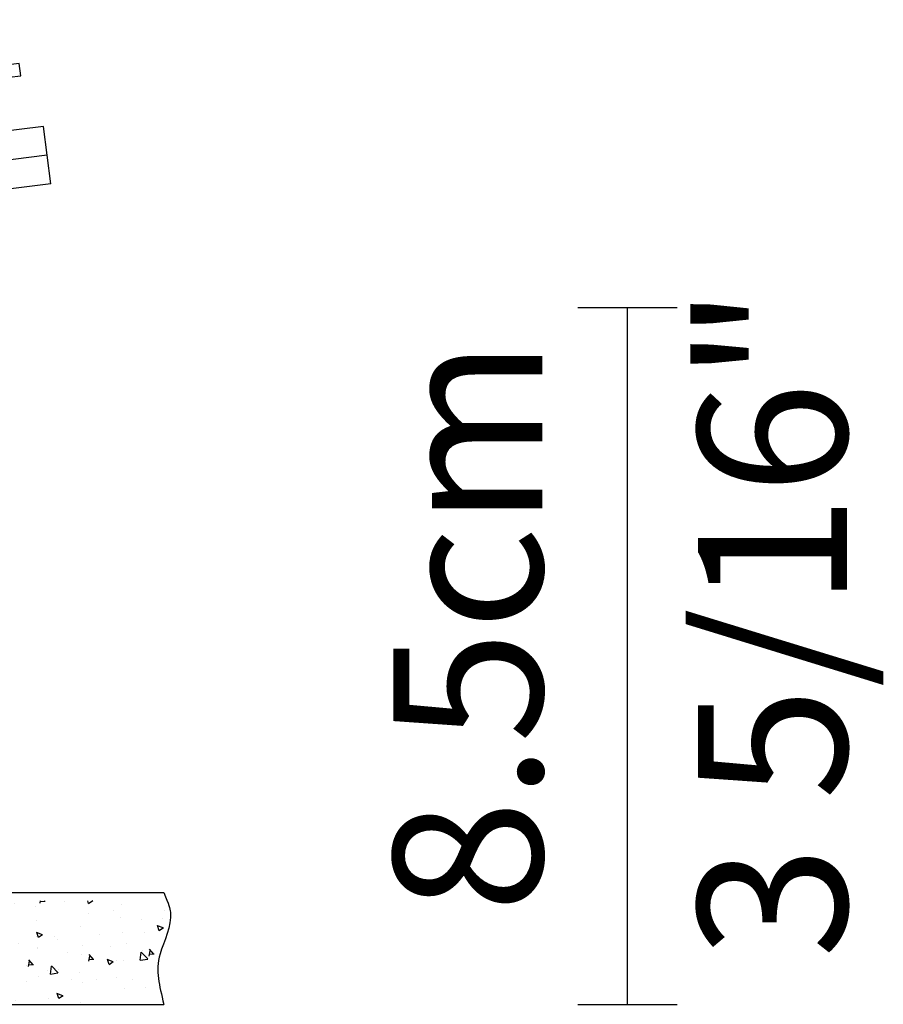
# Model space of a CAD drawing. Units: millimetres. Extents: x 25405 to 25862, y -3945 to -3597.
# Drawn here: x 25758 to 25862, y -3945 to -3827 of the extents above; entities that cross this region are included whole.
import ezdxf
from ezdxf.enums import TextEntityAlignment as Align

# ---------------------------------------------------------------- set-up
doc = ezdxf.new("R2010")
doc.units = ezdxf.units.MM
doc.header["$PDMODE"] = 35
doc.layers.add('visibile', color=7, linetype='Continuous', lineweight=30)
doc.styles.add('ROMAND', font='NEWSGOTN.TTF')
doc.dimstyles.new('DIS_LISTINI', dxfattribs={"dimtxt": 10, "dimasz": 5, "dimexe": 6, "dimexo": 10, "dimgap": 10, "dimtad": 1, "dimdec": 1, "dimlfac": 0.1, "dimtxsty": 'ROMAND', "dimblk": 'NONE', "dimcen": 0, "dimadec": 0, "dimazin": 0, "dimtfac": 0.6, "dimtdec": 1, "dimtofl": 0, "dimtmove": 0, "dimatfit": 3, "dimldrblk": 'OBLIQUE', "dimfxl": 0, "dimtolj": 1, "dimarcsym": 0})

# ---------------------------------------------------------------- blocks, each defined once
blk = doc.blocks.new('*D126')
at = {"color": 0, "lineweight": -2}
for p, q in [((25825.17, -3861.26), (25837.17, -3861.26)), ((25831.17, -3945.46), (25831.17, -3861.26)), ((25825.17, -3945.46), (25837.17, -3945.46))]:
    blk.add_line(p, q, dxfattribs=at)
at = {"layer": 'DEFPOINTS', "color": 0}
for p in [(25679.78, -3861.26), (25831.17, -3861.26), (25775.16, -3945.46)]:
    blk.add_point(p, dxfattribs=at)
at = {"color": 0, "insert": (25811.89, -3899.72), "char_height": 18, "attachment_point": 5, "rotation": 90, "style": 'ROMAND'}
blk.add_mtext('\\A1;8.5cm', dxfattribs=at)
blk = doc.blocks.new('_None')
blk = doc.blocks.new('_OBLIQUE')
at = {"color": 0, "linetype": 'ByBlock'}
blk.add_line((-0.5, -0.5), (0.5, 0.5), dxfattribs=at)
blk = doc.blocks.new('HFGHFGH')
at = {"layer": 'visibile'}
for p, q in [((25736.88, 4352.04), (25741.8, 4352.91)), ((25741.8, 4352.91), (25742.42, 4349.39)), ((25737.28, 4349.74), (25736.88, 4352.04)), ((25717.18, 4348.57), (25731.96, 4351.17)), ((25731.96, 4351.17), (25717.18, 4348.57)), ((25731.96, 4351.17), (25735.78, 4329.51)), ((25747.35, 4350.26), (25742.42, 4349.39)), ((25747.61, 4348.78), (25747.35, 4350.26)), ((25737.28, 4349.74), (25732.36, 4348.87)), ((25717.18, 4348.57), (25704.78, 4338.26)), ((25732.84, 4346.17), (25747.61, 4348.78)), ((25750.69, 4342.8), (25733.95, 4339.85)), ((25751.91, 4335.91), (25750.69, 4342.8)), ((25751.3, 4339.36), (25734.56, 4336.4)), ((25696.91, 4336.87), (25704.78, 4338.26)), ((25699.34, 4323.08), (25696.91, 4336.87)), ((25751.91, 4335.91), (25735.17, 4332.96)), ((25735.78, 4329.51), (25699.34, 4323.08))]:
    blk.add_line(p, q, dxfattribs=at)

msp = doc.modelspace()

# ---------------------------------------------------------------- hatches: boundary and pattern name
h = msp.add_hatch()
h.set_pattern_fill('AR-CONC', color=256, scale=0.04, style=0)
h.set_pattern_definition([(130, (52042.491, -7678.907), (-7.2873868, -0.6375634), [0.762, -8.382]), (185, (52042.491, -7678.907), (1.409713, 7.6422657), [0.6096, -6.7056]), (79.549, (52041.8835, -7678.96), (-5.8777, 7.0046675), [0.6476, -7.1236]), (133.8158, (52042.491, -7676.875), (-10.8431616, -1.681693), [1.143, -12.573]), (83.3644, (52041.587, -7677.015), (-9.4961694, 9.8970222), [0.9714, -10.6854]), (188.816, (52042.491, -7676.875), (-9.496184, 9.8970047), [0.9144, -10.0584]), (159, (52041.475, -7677.383), (-6.0645952, -4.0906207), [0.762, -8.382]), (214, (52041.475, -7677.383), (-2.4720811, 7.3675186), [0.6096, -6.7056]), (108.5486, (52040.9694, -7677.724), (-8.5366596, 3.2769143), [0.6476, -7.1236]), (142.5, (52042.4908, -7678.907), (-0.12354413, 3.38220155), [0, -6.62432, 0, -6.8072, 0, -6.731]), (172.5, (52042.4908, -7678.907), (-2.6727865, 4.007223), [0, -3.88112, 0, -6.47192, 0, -2.5654]), (212.5, (52044.7565, -7678.907), (-5.4236238, -0.22914976), [0, -2.54, 0, -7.9248, 0, -10.5156]), (222.5, (52045.7725, -7678.907), (-5.92516726, 1.0170596), [0, -3.302, 0, -5.26288, 0, -7.4676])])
edge = h.paths.add_edge_path()
edge.add_line((25722.81, -3945.46), (25722.81, -3932.96))
edge.add_line((25722.81, -3932.96), (25723.1, -3932.96))
edge.add_line((25723.1, -3932.96), (25724.53, -3932.96))
edge.add_line((25724.53, -3932.96), (25726.71, -3932.96))
edge.add_line((25726.71, -3932.96), (25754.27, -3932.96))
edge.add_line((25754.27, -3932.96), (25775.16, -3932.96))
edge.add_spline(control_points=[(25775.16, -3932.96), (25775.77, -3933.42), (25776.42, -3935.53), (25773.7, -3940.48), (25774.63, -3943.05), (25775.16, -3945.46)], knot_values=[0.003924, 0.003924, 0.003924, 0.003924, 1.393212, 6.458367, 13.754319, 13.754319, 13.754319, 13.754319], degree=3, periodic=0)
edge.add_line((25775.16, -3945.46), (25722.81, -3945.46))

# ---------------------------------------------------------------- linework, layer by layer
for p, q in [((25754.27, -3931.96), (25775.16, -3931.96)), ((25711.53, -3945.46), (25768.74, -3945.46)), ((25731.89, -3945.46), (25775.16, -3945.46))]:
    msp.add_line(p, q)
msp.add_open_spline([(25775.16, -3931.96), (25775.77, -3933.42), (25776.42, -3935.53), (25773.7, -3940.48), (25774.63, -3943.05), (25775.16, -3945.46)], degree=3, knots=[0.003924, 0.003924, 0.003924, 0.003924, 1.393212, 6.458367, 13.754319, 13.754319, 13.754319, 13.754319])

# ---------------------------------------------------------------- block references
at = {"rotation": 357}
msp.add_blockref('HFGHFGH', (-182.04, -6828.57), dxfattribs=at)

# ---------------------------------------------------------------- texts
at = {"style": 'ROMAND'}
msp.add_text('3 5/16"', height=18, rotation=90, dxfattribs=at).set_placement((25848.67, -3899.27), align=Align.MIDDLE_CENTER)

# ---------------------------------------------------------------- dimensions: what is measured, and where the dimension line sits
dim = msp.add_linear_dim(base=(25831.17, -3861.26), p1=(25775.16, -3945.46), p2=(25679.78, -3861.26), angle=90, text='8.5cm', dimstyle='DIS_LISTINI', override={"dimtxt": 18, "dimasz": 10, "dimdec": 0, "dimpost": 'cm'})
dim.commit()
dim.dimension.update_dxf_attribs({"geometry": '*D126', "text_midpoint": (25831.17, -3899.72), "dimtype": 160})

doc.saveas('drawing.dxf')
